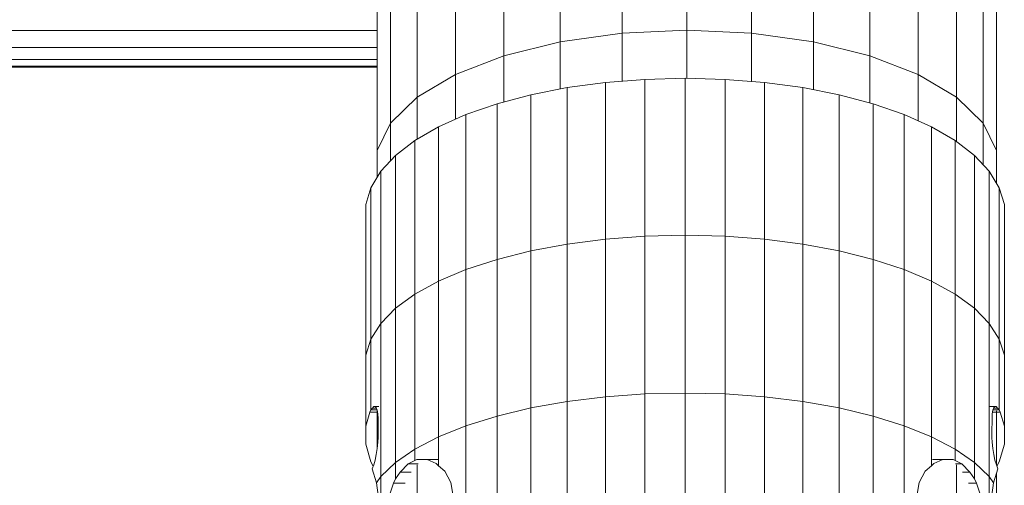
# Model space of a CAD drawing. Units: millimetres. Extents: x 2033 to 12113, y -3500 to 3628.
# Drawn here: x 11546 to 11667, y 1771 to 1828 of the extents above; entities that cross this region are included whole.
import ezdxf

# ---------------------------------------------------------------- set-up
doc = ezdxf.new("R2010")
doc.units = ezdxf.units.MM

# ---------------------------------------------------------------- blocks, each defined once
blk = doc.blocks.new('30032_DWG-436617-West')
at = {"lineweight": 9}
for p, q in [((-539.87, 1866.21), (-539.87, 1826.7)), ((-547.78, 1865.81), (-547.78, 1826.34)), ((-531.95, 1865.81), (-531.95, 1826.34)), ((-555.35, 1864.64), (-555.35, 1825.28)), ((-524.39, 1864.64), (-524.39, 1825.28)), ((-562.24, 1862.75), (-562.24, 1823.56)), ((-517.5, 1862.75), (-517.5, 1823.56)), ((-568.15, 1860.21), (-568.15, 1821.26)), ((-511.58, 1860.21), (-511.58, 1821.26)), ((-572.83, 1857.14), (-572.83, 1818.49)), ((-506.91, 1857.14), (-506.91, 1818.49)), ((-576.07, 1853.67), (-576.07, 1815.35)), ((-503.67, 1853.67), (-503.67, 1815.35)), ((-577.72, 1849.96), (-577.72, 1811.99)), ((-502.02, 1849.96), (-502.02, 1811.99)), ((-577.72, 1826.66), (-1516.89, 1826.66)), ((-539.87, 1826.7), (-547.78, 1826.34)), ((-531.95, 1826.34), (-539.87, 1826.7)), ((-539.87, 1826.7), (-539.87, 1820.8)), ((-562.24, 1823.56), (-555.35, 1825.28)), ((-555.35, 1825.28), (-547.78, 1826.34)), ((-555.35, 1825.28), (-555.35, 1819.49)), ((-547.78, 1826.34), (-547.78, 1820.46)), ((-531.95, 1826.34), (-524.39, 1825.28)), ((-531.95, 1826.34), (-531.95, 1820.43)), ((-524.39, 1825.28), (-517.5, 1823.56)), ((-524.39, 1825.28), (-524.39, 1819.41)), ((-577.72, 1824.58), (-1516.89, 1824.58)), ((-577.72, 1823.1), (-1516.89, 1823.1)), ((-568.15, 1821.26), (-562.24, 1823.56)), ((-562.24, 1823.56), (-562.24, 1817.91)), ((-517.5, 1823.56), (-511.58, 1821.26)), ((-517.5, 1823.56), (-517.5, 1817.8)), ((-577.72, 1822.28), (-1516.89, 1822.28)), ((-577.72, 1822.15), (-1516.89, 1822.15)), ((-572.83, 1818.49), (-568.15, 1821.26)), ((-568.15, 1821.26), (-568.15, 1815.8)), ((-549.81, 1820.3), (-544.98, 1820.68)), ((-544.98, 1820.68), (-540.08, 1820.81)), ((-544.98, 1801.53), (-544.98, 1820.68)), ((-540.08, 1820.81), (-535.18, 1820.68)), ((-540.08, 1801.65), (-540.08, 1820.81)), ((-535.18, 1820.68), (-530.36, 1820.3)), ((-535.18, 1801.53), (-535.18, 1820.68)), ((-511.58, 1821.26), (-506.91, 1818.49)), ((-511.58, 1821.26), (-511.58, 1815.61)), ((-558.92, 1818.79), (-554.48, 1819.67)), ((-554.48, 1819.67), (-549.81, 1820.3)), ((-554.48, 1800.57), (-554.48, 1819.67)), ((-549.81, 1801.17), (-549.81, 1820.3)), ((-530.36, 1820.3), (-525.69, 1819.67)), ((-530.36, 1801.17), (-530.36, 1820.3)), ((-525.69, 1819.67), (-521.25, 1818.79)), ((-525.69, 1800.57), (-525.69, 1819.67)), ((-576.07, 1815.35), (-572.83, 1818.49)), ((-572.83, 1818.49), (-572.83, 1813.36)), ((-563.06, 1817.69), (-558.92, 1818.79)), ((-558.92, 1799.74), (-558.92, 1818.79)), ((-521.25, 1818.79), (-517.1, 1817.69)), ((-521.25, 1799.74), (-521.25, 1818.79)), ((-506.91, 1818.49), (-503.67, 1815.35)), ((-506.91, 1818.49), (-506.91, 1813.08)), ((-566.85, 1816.38), (-563.06, 1817.69)), ((-563.06, 1798.69), (-563.06, 1817.69)), ((-517.1, 1817.69), (-513.32, 1816.38)), ((-517.1, 1798.69), (-517.1, 1817.69)), ((-570.21, 1814.88), (-566.85, 1816.38)), ((-566.85, 1797.45), (-566.85, 1816.38)), ((-513.32, 1816.38), (-509.96, 1814.88)), ((-513.32, 1797.45), (-513.32, 1816.38)), ((-577.72, 1811.99), (-576.07, 1815.35)), ((-576.07, 1815.35), (-576.07, 1810.75)), ((-570.21, 1814.88), (-573.09, 1813.21)), ((-570.21, 1796.02), (-570.21, 1814.88)), ((-509.96, 1814.88), (-507.07, 1813.21)), ((-509.96, 1796.02), (-509.96, 1814.88)), ((-503.67, 1815.35), (-502.02, 1811.99)), ((-503.67, 1815.35), (-503.67, 1810.29)), ((-573.09, 1813.21), (-575.46, 1811.4)), ((-573.09, 1794.44), (-573.09, 1813.21)), ((-504.71, 1811.4), (-507.07, 1813.21)), ((-507.07, 1794.44), (-507.07, 1813.21)), ((-577.72, 1811.99), (-577.72, 1808.72)), ((-575.46, 1811.4), (-577.27, 1809.47)), ((-575.46, 1811.4), (-575.46, 1792.72)), ((-502.9, 1809.47), (-504.71, 1811.4)), ((-504.71, 1811.4), (-504.71, 1792.72)), ((-502.02, 1811.99), (-502.02, 1808)), ((-577.27, 1809.47), (-578.49, 1807.45)), ((-577.27, 1809.47), (-577.27, 1790.88)), ((-501.68, 1807.45), (-502.9, 1809.47)), ((-502.9, 1809.47), (-502.9, 1790.88)), ((-578.49, 1807.45), (-579.1, 1805.38)), ((-578.49, 1807.45), (-578.49, 1788.97)), ((-501.06, 1805.38), (-501.68, 1807.45)), ((-501.68, 1807.45), (-501.68, 1788.97)), ((-579.1, 1805.38), (-579.1, 1804.92)), ((-579.1, 1805.38), (-579.1, 1787)), ((-501.06, 1804.92), (-501.06, 1805.38)), ((-501.06, 1805.38), (-501.06, 1787)), ((-549.81, 1801.17), (-544.98, 1801.53)), ((-544.98, 1801.53), (-540.08, 1801.65)), ((-544.98, 1782.26), (-544.98, 1801.53)), ((-540.08, 1782.37), (-540.08, 1801.65)), ((-540.08, 1801.65), (-535.18, 1801.53)), ((-535.18, 1782.26), (-535.18, 1801.53)), ((-535.18, 1801.53), (-530.36, 1801.17)), ((-558.92, 1799.74), (-554.48, 1800.57)), ((-554.48, 1800.57), (-549.81, 1801.17)), ((-554.48, 1781.34), (-554.48, 1800.57)), ((-549.81, 1781.91), (-549.81, 1801.17)), ((-530.36, 1781.91), (-530.36, 1801.17)), ((-530.36, 1801.17), (-525.69, 1800.57)), ((-525.69, 1781.34), (-525.69, 1800.57)), ((-525.69, 1800.57), (-521.25, 1799.74)), ((-563.06, 1798.69), (-558.92, 1799.74)), ((-558.92, 1780.56), (-558.92, 1799.74)), ((-521.25, 1780.56), (-521.25, 1799.74)), ((-521.25, 1799.74), (-517.1, 1798.69)), ((-566.85, 1797.45), (-563.06, 1798.69)), ((-563.06, 1779.57), (-563.06, 1798.69)), ((-517.1, 1779.57), (-517.1, 1798.69)), ((-517.1, 1798.69), (-513.32, 1797.45)), ((-570.21, 1796.02), (-566.85, 1797.45)), ((-566.85, 1778.39), (-566.85, 1797.45)), ((-513.32, 1778.39), (-513.32, 1797.45)), ((-513.32, 1797.45), (-509.96, 1796.02)), ((-570.21, 1796.02), (-573.09, 1794.44)), ((-570.21, 1777.04), (-570.21, 1796.02)), ((-509.96, 1777.04), (-509.96, 1796.02)), ((-509.96, 1796.02), (-507.07, 1794.44)), ((-573.09, 1794.44), (-575.46, 1792.72)), ((-573.09, 1775.54), (-573.09, 1794.44)), ((-507.07, 1775.54), (-507.07, 1794.44)), ((-507.07, 1794.44), (-504.71, 1792.72)), ((-577.27, 1790.88), (-575.46, 1792.72)), ((-575.46, 1773.91), (-575.46, 1792.72)), ((-504.71, 1773.91), (-504.71, 1792.72)), ((-504.71, 1792.72), (-502.9, 1790.88)), ((-577.27, 1790.88), (-578.49, 1788.97)), ((-577.27, 1772.17), (-577.27, 1790.88)), ((-502.9, 1772.17), (-502.9, 1790.88)), ((-502.9, 1790.88), (-501.68, 1788.97)), ((-578.49, 1788.97), (-579.1, 1787)), ((-578.49, 1788.97), (-578.49, 1780.32)), ((-501.06, 1787), (-501.68, 1788.97)), ((-501.68, 1788.97), (-501.68, 1780.32)), ((-579.1, 1787), (-579.1, 1778.31)), ((-501.06, 1787), (-501.06, 1778.31)), ((-549.81, 1781.91), (-544.98, 1782.26)), ((-544.98, 1782.26), (-540.08, 1782.37)), ((-544.98, 1762.87), (-544.98, 1782.26)), ((-540.08, 1762.98), (-540.08, 1782.37)), ((-540.08, 1782.37), (-535.18, 1782.26)), ((-535.18, 1762.87), (-535.18, 1782.26)), ((-535.18, 1782.26), (-530.36, 1781.91)), ((-558.92, 1780.56), (-554.48, 1781.34)), ((-554.48, 1781.34), (-549.81, 1781.91)), ((-554.48, 1762), (-554.48, 1781.34)), ((-549.81, 1762.54), (-549.81, 1781.91)), ((-530.36, 1762.54), (-530.36, 1781.91)), ((-530.36, 1781.91), (-525.69, 1781.34)), ((-525.69, 1762), (-525.69, 1781.34)), ((-525.69, 1781.34), (-521.25, 1780.56)), ((-578.61, 1780.02), (-579.1, 1778.31)), ((-578.49, 1780.32), (-578.61, 1780.02)), ((-577.66, 1780.02), (-578.61, 1780.02)), ((-578.28, 1780.51), (-578.49, 1780.32)), ((-578.49, 1780.32), (-577.7, 1780.32)), ((-578.11, 1780.72), (-578.28, 1780.51)), ((-578.28, 1780.51), (-577.82, 1780.51)), ((-578.11, 1780.72), (-577.95, 1780.75)), ((-577.95, 1780.75), (-577.81, 1780.61)), ((-577.95, 1780.75), (-577.51, 1780.75)), ((-577.81, 1780.61), (-577.7, 1780.29)), ((-577.72, 1780.2), (-577.72, 1775.6)), ((-577.7, 1780.29), (-577.63, 1779.84)), ((-577.63, 1779.84), (-577.6, 1779.26)), ((-566.85, 1778.39), (-563.06, 1779.57)), ((-563.06, 1779.57), (-558.92, 1780.56)), ((-563.06, 1760.33), (-563.06, 1779.57)), ((-558.92, 1761.26), (-558.92, 1780.56)), ((-521.25, 1761.26), (-521.25, 1780.56)), ((-521.25, 1780.56), (-517.1, 1779.57)), ((-517.1, 1760.33), (-517.1, 1779.57)), ((-517.1, 1779.57), (-513.32, 1778.39)), ((-502.9, 1780.75), (-502.22, 1780.75)), ((-502.54, 1779.84), (-502.57, 1779.26)), ((-502.47, 1780.29), (-502.54, 1779.84)), ((-502.36, 1780.61), (-502.47, 1780.29)), ((-502.47, 1780.32), (-501.68, 1780.32)), ((-501.56, 1780.02), (-502.44, 1780.02)), ((-502.39, 1780.51), (-501.89, 1780.51)), ((-502.22, 1780.75), (-502.36, 1780.61)), ((-502.06, 1780.72), (-502.22, 1780.75)), ((-501.89, 1780.51), (-502.06, 1780.72)), ((-502.02, 1780.19), (-502.02, 1773.6)), ((-501.68, 1780.32), (-501.89, 1780.51)), ((-501.68, 1780.32), (-501.56, 1780.02)), ((-501.06, 1778.31), (-501.56, 1780.02)), ((-577.6, 1779.26), (-577.58, 1777.48)), ((-570.21, 1777.04), (-566.85, 1778.39)), ((-566.85, 1759.21), (-566.85, 1778.39)), ((-513.32, 1759.21), (-513.32, 1778.39)), ((-513.32, 1778.39), (-509.96, 1777.04)), ((-502.57, 1779.26), (-502.59, 1777.48)), ((-579.1, 1776.13), (-579.1, 1778.31)), ((-579.1, 1777.89), (-579.1, 1776.13)), ((-577.59, 1776.93), (-577.58, 1777.48)), ((-502.59, 1777.48), (-502.58, 1776.93)), ((-501.06, 1776.13), (-501.06, 1778.31)), ((-501.06, 1777.88), (-501.06, 1776.13)), ((-578.49, 1773.97), (-579.1, 1776.13)), ((-577.7, 1775.6), (-577.62, 1776.36)), ((-577.62, 1776.36), (-577.59, 1776.93)), ((-570.21, 1777.04), (-573.09, 1775.54)), ((-570.21, 1773.48), (-570.21, 1777.04)), ((-509.96, 1777.04), (-509.96, 1773.48)), ((-509.96, 1777.04), (-507.07, 1775.54)), ((-502.58, 1776.93), (-502.54, 1776.36)), ((-502.54, 1776.36), (-502.47, 1775.6)), ((-501.68, 1773.97), (-501.06, 1776.13)), ((-577.96, 1774.19), (-577.82, 1774.87)), ((-577.82, 1774.87), (-577.7, 1775.6)), ((-573.09, 1775.54), (-575.46, 1773.91)), ((-573.09, 1775.54), (-573.09, 1774.14)), ((-507.07, 1775.54), (-507.07, 1774.14)), ((-507.07, 1775.54), (-504.71, 1773.91)), ((-502.47, 1775.6), (-502.35, 1774.87)), ((-502.35, 1774.87), (-502.21, 1774.19)), ((-578.18, 1773.45), (-578.49, 1773.97)), ((-578.31, 1773.13), (-578.13, 1773.6)), ((-578.13, 1773.6), (-577.96, 1774.19)), ((-577.27, 1772.17), (-575.46, 1773.91)), ((-575.46, 1773.91), (-575.46, 1771.88)), ((-573.91, 1773.71), (-574.9, 1772.72)), ((-573.09, 1774.14), (-573.91, 1773.71)), ((-573.91, 1773.71), (-572.69, 1773.71)), ((-572.84, 1774.24), (-573.09, 1774.14)), ((-571.58, 1774.26), (-572.84, 1774.24)), ((-572.83, 1773.61), (-572.83, 1760.82)), ((-570.48, 1773.78), (-571.58, 1774.26)), ((-571.58, 1774.26), (-570.3, 1774.26)), ((-570.21, 1773.48), (-570.48, 1773.78)), ((-509.96, 1773.48), (-509.69, 1773.78)), ((-509.86, 1774.26), (-508.59, 1774.26)), ((-508.59, 1774.26), (-509.69, 1773.78)), ((-507.33, 1774.24), (-508.59, 1774.26)), ((-507.07, 1774.14), (-507.33, 1774.24)), ((-507.07, 1774.14), (-506.26, 1773.71)), ((-507.05, 1773.71), (-506.26, 1773.71)), ((-506.91, 1773.61), (-506.91, 1760.47)), ((-505.26, 1772.72), (-506.26, 1773.71)), ((-504.71, 1773.91), (-504.71, 1771.88)), ((-504.71, 1773.91), (-502.9, 1772.17)), ((-502.21, 1774.19), (-502.04, 1773.6)), ((-502.04, 1773.6), (-501.86, 1773.13)), ((-501.98, 1773.45), (-501.68, 1773.97)), ((-577.79, 1771.39), (-578.31, 1773.13)), ((-575.46, 1771.88), (-574.9, 1772.72)), ((-574.9, 1772.72), (-573.56, 1772.72)), ((-569.44, 1772.82), (-570.21, 1773.48)), ((-569.44, 1772.82), (-568.71, 1771.46)), ((-510.72, 1772.82), (-511.46, 1771.46)), ((-509.96, 1773.48), (-510.72, 1772.82)), ((-506.18, 1772.72), (-505.26, 1772.72)), ((-504.71, 1771.88), (-505.26, 1772.72)), ((-502.37, 1771.39), (-501.86, 1773.13)), ((-502.02, 1772.6), (-502.02, 1757.64)), ((-577.27, 1772.17), (-577.79, 1771.39)), ((-577.79, 1771.39), (-577.46, 1769)), ((-577.27, 1758.07), (-577.27, 1772.17)), ((-575.72, 1771.35), (-576.27, 1769.68)), ((-575.46, 1771.88), (-575.72, 1771.35)), ((-575.72, 1771.35), (-574.3, 1771.35)), ((-568.71, 1771.46), (-568.41, 1769.78)), ((-511.46, 1771.46), (-511.75, 1769.78)), ((-505.43, 1771.35), (-504.45, 1771.35)), ((-504.71, 1771.88), (-504.45, 1771.35)), ((-504.45, 1771.35), (-503.9, 1769.68)), ((-502.9, 1772.17), (-502.9, 1758.07)), ((-502.9, 1772.17), (-502.37, 1771.39)), ((-502.37, 1771.39), (-502.71, 1769))]:
    blk.add_line(p, q, dxfattribs=at)

msp = doc.modelspace()

# ---------------------------------------------------------------- block references
at = {"lineweight": 9}
msp.add_blockref('30032_DWG-436617-West', (12167.74, 0), dxfattribs=at)

doc.saveas('drawing.dxf')
